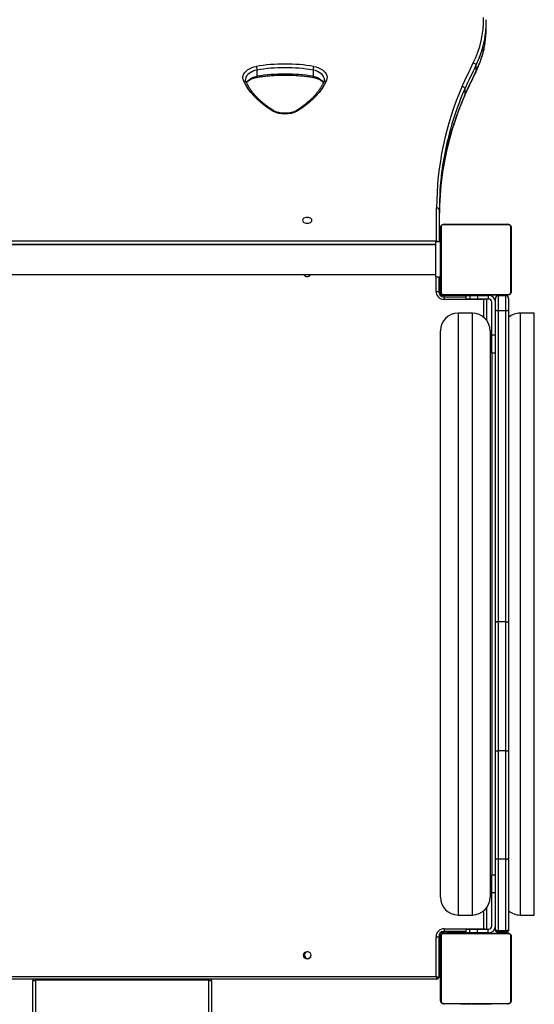
# Model space of a CAD drawing. Units: centimetres. Extents: x 3540 to 4955, y -550 to 423.
# Drawn here: x 4139 to 4197, y -92 to 19 of the extents above; entities that cross this region are included whole.
import ezdxf

# ---------------------------------------------------------------- set-up
doc = ezdxf.new("R2010")
doc.units = ezdxf.units.CM
doc.layers.add('VP-DIM', color=7, linetype='Continuous')
doc.layers.add('VP-EQ', color=7, linetype='Continuous', true_color=0x8a3492)
doc.dimstyles.new('Strefa', dxfattribs={"dimtxt": 14, "dimasz": 20, "dimexe": 20, "dimexo": 50, "dimgap": 20, "dimtad": 0, "dimdec": 0, "dimzin": 0, "dimdsep": 46, "dimtxsty": 'Standard', "dimcen": 0.09, "dimadec": 0, "dimazin": 0, "dimtfac": 1, "dimtdec": 4, "dimtofl": 0, "dimtmove": 0, "dimatfit": 3, "dimfxl": 70, "dimfxlon": 1, "dimtolj": 1, "dimtzin": 0, "dimarcsym": 0})

# ---------------------------------------------------------------- blocks, each defined once
blk = doc.blocks.new('0208')
at = {"color": 7, "linetype": 'Continuous', "lineweight": 25}
for p, q in [((6409.9, 5916.3), (6409.9, 6629.3)), ((6412.9, 6628.3), (6412.9, 5917.3)), ((7206.1, 6627.8), (7206.1, 5917.8)), ((7239.8, 5917.8), (7239.8, 6627.8)), ((7244.3, 6628.8), (7244.3, 5916.7)), ((4624.1, 6372.8), (6407.7, 6372.8)), ((6408.7, 6173.8), (6408.7, 6369.8)), ((6407.7, 6170.8), (4624, 6170.8)), ((7437.1, 6119.7), (7430, 6119.7)), ((6432.8, 6061.8), (6432.8, 6063.8)), ((7437.1, 6056.2), (7430, 6056.2)), ((6381.9, 5836.3), (6381.9, 5908.3)), ((6382.6, 5909.5), (6382.6, 5835)), ((6459.2, 5911.6), (6384.7, 5911.6)), ((6385.9, 5912.3), (6457.9, 5912.3)), ((6457.9, 5914.3), (6411.9, 5914.3)), ((6412.4, 5914.3), (6412.4, 5912.8)), ((6412.4, 5912.8), (6415.9, 5912.8)), ((6412.9, 5917.3), (6457.9, 5917.3)), ((6415.9, 5912.8), (6457.9, 5912.8)), ((6419.9, 5912.8), (6419.9, 5912.3)), ((6433.9, 5912.3), (6433.9, 5912.8)), ((6439.9, 5912.8), (6439.9, 5912.3)), ((6453.9, 5912.3), (6453.9, 5912.8)), ((6457.9, 5917.3), (6457.9, 5914.3)), ((6457.9, 5912.8), (6461.4, 5912.8)), ((6461.2, 5835), (6461.2, 5909.5)), ((6461.4, 5913.1), (6461.4, 5912.8)), ((6461.9, 5908.3), (6461.9, 5836.3)), ((6462.4, 5908.3), (6462.4, 5911.8)), ((6462.4, 5911.8), (6462.8, 5911.8)), ((6462.4, 5908.3), (6462.4, 5905.3)), ((6463.9, 5883.8), (6463.9, 5908.3)), ((6466.9, 5908.3), (6463.9, 5908.3)), ((6466.9, 5908.3), (6466.9, 5863.3)), ((6502.4, 5912.3), (7142.4, 5912.3)), ((7177.9, 5863.3), (7177.9, 5908.3)), ((7177.9, 5908.3), (7180.9, 5908.3)), ((7180.9, 5908.3), (7180.9, 5883.8)), ((7182.1, 5911.8), (7182.4, 5911.8)), ((7182.4, 5908.3), (7182.4, 5911.8)), ((7182.4, 5883.8), (7182.4, 5908.3)), ((7182.9, 5836.3), (7182.9, 5908.3)), ((7183.4, 5912.8), (7183.4, 5913.1)), ((7186.9, 5912.8), (7183.4, 5912.8)), ((7183.6, 5909.5), (7183.6, 5835)), ((7260.2, 5911.6), (7185.7, 5911.6)), ((7186.9, 5917.3), (7186.9, 5914.3)), ((7202.9, 5914.3), (7186.9, 5914.3)), ((7186.9, 5912.8), (7189.9, 5912.8)), ((7186.9, 5912.3), (7258.9, 5912.3)), ((7189.9, 5912.8), (7189.9, 5914.3)), ((7195.9, 5912.8), (7189.9, 5912.8)), ((7195.9, 5912.8), (7195.9, 5914.3)), ((7202.9, 5912.8), (7195.9, 5912.8)), ((7200.9, 5912.8), (7200.9, 5912.3)), ((7202.9, 5912.8), (7202.9, 5917.8)), ((7242.9, 5917.8), (7202.9, 5917.8)), ((7242.9, 5912.8), (7202.9, 5912.8)), ((7214.9, 5912.8), (7214.9, 5912.3)), ((7230.9, 5912.3), (7230.9, 5912.8)), ((7242.9, 5912.8), (7242.9, 5917.8)), ((7279.1, 5913.7), (7242.9, 5913.7)), ((7244.3, 5916.7), (7281.5, 5916.7)), ((7262.2, 5835), (7262.2, 5909.5)), ((7262.9, 5908.3), (7262.9, 5836.3)), ((6462.4, 5905.3), (6463.9, 5905.3)), ((6462.4, 5899.3), (6462.4, 5905.3)), ((6462.4, 5883.8), (6462.4, 5899.3)), ((6462.4, 5899.3), (6463.9, 5899.3)), ((7182.9, 5904.3), (7182.4, 5904.3)), ((6381.9, 5889.5), (6381.7, 5889.5)), ((6381.7, 5889.3), (6381.9, 5889.3)), ((6381.7, 5888.1), (6381.9, 5888.1)), ((6381.7, 5886.5), (6381.9, 5886.5)), ((6381.7, 5885.5), (6381.7, 5886.5)), ((6381.7, 5885.5), (6381.9, 5885.5)), ((6381.7, 5884.5), (6381.7, 5885.5)), ((6462.4, 5894.3), (6461.9, 5894.3)), ((6462.1, 5889.5), (6461.9, 5889.5)), ((6462.1, 5889.3), (6461.9, 5889.3)), ((6462.1, 5888.2), (6461.9, 5888.2)), ((6462.1, 5887.6), (6461.9, 5887.6)), ((6462.1, 5886), (6461.9, 5886)), ((6462.1, 5886), (6461.9, 5886)), ((6462.1, 5886.7), (6462.1, 5886)), ((6462.1, 5886), (6462.1, 5886)), ((6462.1, 5886), (6462.1, 5885.7)), ((6482.4, 5892.3), (6482.4, 5876.3)), ((7162.4, 5876.3), (7162.4, 5892.3)), ((7182.4, 5890.3), (7182.9, 5890.3)), ((7182.9, 5889.5), (7182.7, 5889.5)), ((7182.7, 5889.3), (7182.9, 5889.3)), ((7182.7, 5888.1), (7182.9, 5888.1)), ((7182.7, 5886.5), (7182.9, 5886.5)), ((7182.7, 5885.5), (7182.7, 5886.5)), ((7182.7, 5885.5), (7182.9, 5885.5)), ((7182.7, 5884.5), (7182.7, 5885.5)), ((7263.1, 5889.5), (7262.9, 5889.5)), ((7263.1, 5889.3), (7262.9, 5889.3)), ((7263.1, 5888.2), (7262.9, 5888.2)), ((7263.1, 5887.6), (7262.9, 5887.6)), ((7263.1, 5886), (7262.9, 5886)), ((7263.1, 5886), (7262.9, 5886)), ((7263.1, 5886.7), (7263.1, 5886)), ((7263.1, 5886), (7263.1, 5886)), ((7263.1, 5886), (7263.1, 5885.7)), ((7408.8, 5884.9), (7408.1, 5885)), ((6381.7, 5880.3), (6381.4, 5880.3)), ((6381.7, 5884.5), (6381.9, 5884.5)), ((6381.7, 5883.1), (6381.7, 5883.4)), ((6381.7, 5882.9), (6381.9, 5882.9)), ((6381.7, 5881.8), (6381.9, 5881.8)), ((6381.7, 5881.6), (6381.9, 5881.6)), ((6381.7, 5881.4), (6381.9, 5881.4)), ((6381.7, 5881), (6381.7, 5881.4)), ((6381.7, 5880.8), (6381.9, 5880.8)), ((6381.7, 5879.3), (6381.9, 5879.3)), ((6381.7, 5879.2), (6381.7, 5879.3)), ((6381.7, 5879.2), (6381.9, 5879.2)), ((6381.7, 5877.6), (6381.9, 5877.6)), ((6381.7, 5876.8), (6381.9, 5876.8)), ((6381.7, 5876.8), (6381.9, 5876.8)), ((6381.7, 5876.8), (6381.9, 5876.8)), ((6381.7, 5876.5), (6381.9, 5876.5)), ((6381.7, 5875.1), (6381.9, 5875.1)), ((6381.7, 5873.9), (6381.9, 5873.9)), ((6462.1, 5884.4), (6461.9, 5884.4)), ((6462.1, 5883.6), (6461.9, 5883.6)), ((6462.1, 5880.6), (6461.9, 5880.6)), ((6462.1, 5876.3), (6461.9, 5876.3)), ((6462.1, 5876.1), (6461.9, 5876.1)), ((6462.1, 5875.5), (6461.9, 5875.5)), ((6462.4, 5880.3), (6462.1, 5880.3)), ((6466.4, 5883.8), (6462.4, 5883.8)), ((6462.4, 5879.2), (6462.4, 5883.8)), ((6462.4, 5879.2), (6466.4, 5879.2)), ((6462.4, 5870.4), (6462.4, 5879.2)), ((6466.4, 5883.8), (6466.4, 5879.2)), ((6466.4, 5879.2), (6466.4, 5870.4)), ((7182.4, 5883.8), (7178.4, 5883.8)), ((7178.4, 5879.2), (7178.4, 5883.8)), ((7182.4, 5879.2), (7178.4, 5879.2)), ((7178.4, 5870.4), (7178.4, 5879.2)), ((7182.7, 5884.3), (7182.4, 5884.3)), ((7182.4, 5883.8), (7182.4, 5879.2)), ((7182.7, 5880.3), (7182.4, 5880.3)), ((7182.4, 5879.2), (7182.4, 5870.4)), ((7182.7, 5884.5), (7182.9, 5884.5)), ((7182.7, 5883.1), (7182.7, 5883.4)), ((7182.7, 5882.9), (7182.9, 5882.9)), ((7182.7, 5881.8), (7182.9, 5881.8)), ((7182.7, 5881.6), (7182.9, 5881.6)), ((7182.7, 5881.4), (7182.9, 5881.4)), ((7182.7, 5881), (7182.7, 5881.4)), ((7182.7, 5880.8), (7182.9, 5880.8)), ((7182.7, 5879.2), (7182.7, 5879.3)), ((7182.7, 5879.3), (7182.9, 5879.3)), ((7182.7, 5879.2), (7182.9, 5879.2)), ((7182.7, 5877.6), (7182.9, 5877.6)), ((7182.7, 5876.8), (7182.9, 5876.8)), ((7182.7, 5876.8), (7182.9, 5876.8)), ((7182.7, 5876.8), (7182.9, 5876.8)), ((7182.7, 5876.5), (7182.9, 5876.5)), ((7182.7, 5875.1), (7182.9, 5875.1)), ((7182.7, 5873.9), (7182.9, 5873.9)), ((7263.1, 5884.4), (7262.9, 5884.4)), ((7263.1, 5883.6), (7262.9, 5883.6)), ((7263.1, 5880.6), (7262.9, 5880.6)), ((7263.1, 5876.3), (7262.9, 5876.3)), ((7263.1, 5876.1), (7262.9, 5876.1)), ((7263.1, 5875.5), (7262.9, 5875.5)), ((7415.9, 5884.9), (7408.8, 5884.9)), ((6381.4, 5864.3), (6381.7, 5864.3)), ((6381.7, 5871.9), (6381.9, 5871.9)), ((6381.7, 5869), (6381.9, 5869)), ((6381.7, 5868.4), (6381.7, 5868.6)), ((6381.7, 5868.4), (6381.9, 5868.4)), ((6381.7, 5868.2), (6381.9, 5868.2)), ((6381.7, 5863.9), (6381.9, 5863.9)), ((6462.1, 5872.6), (6461.9, 5872.6)), ((6462.1, 5870.6), (6461.9, 5870.6)), ((6462.1, 5869.4), (6461.9, 5869.4)), ((6462.1, 5868), (6461.9, 5868)), ((6462.1, 5867.7), (6461.9, 5867.7)), ((6462.1, 5867.7), (6461.9, 5867.7)), ((6462.1, 5867.7), (6461.9, 5867.7)), ((6462.1, 5866.9), (6461.9, 5866.9)), ((6462.1, 5865.3), (6461.9, 5865.3)), ((6462.1, 5865.3), (6461.9, 5865.3)), ((6462.1, 5863.7), (6461.9, 5863.7)), ((6462.1, 5863.1), (6461.9, 5863.1)), ((6462.2, 5862.9), (6461.9, 5862.9)), ((6462.1, 5865.3), (6462.1, 5865.3)), ((6462.1, 5864.3), (6462.4, 5864.3)), ((6462.4, 5870.4), (6466.4, 5870.4)), ((6462.4, 5858.3), (6462.4, 5870.4)), ((6466.4, 5870.4), (6466.4, 5858.3)), ((7178.4, 5858.3), (7178.4, 5870.4)), ((7182.4, 5870.4), (7178.4, 5870.4)), ((7182.4, 5870.4), (7182.4, 5858.3)), ((7182.4, 5864.3), (7182.7, 5864.3)), ((7182.7, 5871.9), (7182.9, 5871.9)), ((7182.7, 5869), (7182.9, 5869)), ((7182.7, 5868.4), (7182.7, 5868.6)), ((7182.7, 5868.4), (7182.9, 5868.4)), ((7182.7, 5868.2), (7182.9, 5868.2)), ((7182.7, 5863.9), (7182.9, 5863.9)), ((7263.1, 5872.6), (7262.9, 5872.6)), ((7263.1, 5870.6), (7262.9, 5870.6)), ((7263.1, 5869.4), (7262.9, 5869.4)), ((7263.1, 5868), (7262.9, 5868)), ((7263.1, 5867.7), (7262.9, 5867.7)), ((7263.1, 5867.7), (7262.9, 5867.7)), ((7263.1, 5867.7), (7262.9, 5867.7)), ((7263.1, 5866.9), (7262.9, 5866.9)), ((7263.1, 5865.3), (7262.9, 5865.3)), ((7263.1, 5865.3), (7262.9, 5865.3)), ((7263.1, 5863.7), (7262.9, 5863.7)), ((7263.1, 5863.1), (7262.9, 5863.1)), ((7263.2, 5862.9), (7262.9, 5862.9)), ((7263.1, 5865.3), (7263.1, 5865.3)), ((7442.3, 5872.3), (7435.3, 5872.3)), ((6381.7, 5860.9), (6381.9, 5860.9)), ((6381.7, 5860.1), (6381.9, 5860.1)), ((6381.7, 5858.5), (6381.7, 5858.8)), ((6381.7, 5858.5), (6381.9, 5858.5)), ((6381.7, 5858.5), (6381.9, 5858.5)), ((6381.7, 5858.5), (6381.7, 5858.5)), ((6381.7, 5857.9), (6381.7, 5858.5)), ((6381.7, 5856.9), (6381.9, 5856.9)), ((6381.7, 5856.3), (6381.9, 5856.3)), ((6381.7, 5855.2), (6381.9, 5855.2)), ((6381.7, 5855), (6381.9, 5855)), ((6462.1, 5862.7), (6461.9, 5862.7)), ((6462.1, 5861.6), (6461.9, 5861.6)), ((6462.1, 5860), (6461.9, 5860)), ((6462.1, 5859), (6461.9, 5859)), ((6462.1, 5858), (6461.9, 5858)), ((6462.1, 5856.4), (6461.9, 5856.4)), ((6462.1, 5855.2), (6461.9, 5855.2)), ((6461.9, 5855), (6462.2, 5855)), ((6462.1, 5860), (6462.1, 5859)), ((6462.1, 5859), (6462.1, 5858)), ((6462.4, 5858.3), (6466.4, 5858.3)), ((6462.4, 5857.8), (6462.4, 5858.3)), ((6490.4, 5860.3), (6466.4, 5860.3)), ((6466.4, 5858.3), (6466.4, 5857.8)), ((6469.9, 5854.3), (6507.4, 5854.3)), ((7142.4, 5856.3), (6502.4, 5856.3)), ((6507.4, 5850.3), (6507.4, 5854.3)), ((6507.4, 5854.3), (6527.4, 5854.3)), ((6527.4, 5850.3), (6527.4, 5854.3)), ((7117.4, 5854.3), (7117.4, 5850.3)), ((7117.4, 5854.3), (7137.4, 5854.3)), ((7137.4, 5850.3), (7137.4, 5854.3)), ((7137.4, 5854.3), (7174.9, 5854.3)), ((7178.4, 5860.3), (7154.4, 5860.3)), ((7182.4, 5858.3), (7178.4, 5858.3)), ((7178.4, 5857.8), (7178.4, 5858.3)), ((7182.4, 5858.3), (7182.4, 5857.8)), ((7182.7, 5860.9), (7182.9, 5860.9)), ((7182.7, 5860.1), (7182.9, 5860.1)), ((7182.7, 5858.5), (7182.7, 5858.8)), ((7182.7, 5858.5), (7182.9, 5858.5)), ((7182.7, 5858.5), (7182.9, 5858.5)), ((7182.7, 5858.5), (7182.7, 5858.5)), ((7182.7, 5857.9), (7182.7, 5858.5)), ((7182.7, 5856.9), (7182.9, 5856.9)), ((7182.7, 5856.3), (7182.9, 5856.3)), ((7182.7, 5855.2), (7182.9, 5855.2)), ((7182.7, 5855), (7182.9, 5855)), ((7263.1, 5862.7), (7262.9, 5862.7)), ((7263.1, 5861.6), (7262.9, 5861.6)), ((7263.1, 5860), (7262.9, 5860)), ((7263.1, 5859), (7262.9, 5859)), ((7263.1, 5858), (7262.9, 5858)), ((7263.1, 5856.4), (7262.9, 5856.4)), ((7263.1, 5855.2), (7262.9, 5855.2)), ((7262.9, 5855), (7263.2, 5855)), ((7263.1, 5860), (7263.1, 5859)), ((7263.1, 5859), (7263.1, 5858)), ((7483.3, 5860.7), (7490.4, 5860.7)), ((6464.8, 5847.3), (6462.9, 5847.3)), ((6462.9, 5838.3), (6462.9, 5847.3)), ((6545.4, 5847.3), (6464.8, 5847.3)), ((6464.8, 5847.3), (6464.8, 5838.3)), ((6465.9, 5850.3), (6546.9, 5850.3)), ((6667.8, 5847.3), (6545.4, 5847.3)), ((6545.4, 5838.3), (6545.4, 5847.3)), ((6546.9, 5850.3), (6667.9, 5850.3)), ((6813.8, 5847.3), (6667.8, 5847.3)), ((6667.8, 5838.3), (6667.8, 5847.3)), ((6667.9, 5850.3), (6812.5, 5850.3)), ((6812.5, 5850.3), (7166.9, 5850.3)), ((6813.8, 5838.3), (6813.8, 5847.3)), ((7164.9, 5847.3), (6813.8, 5847.3)), ((7164.9, 5838.3), (7164.9, 5847.3)), ((7166.9, 5850.3), (7179.1, 5850.3)), ((7182.1, 5838.3), (7182.1, 5847.3)), ((6384.7, 5832.9), (6459.2, 5832.9)), ((6457.9, 5832.3), (6385.9, 5832.3)), ((6464.8, 5838.3), (6462.9, 5838.3)), ((6464.8, 5838.3), (6545.4, 5838.3)), ((6546.9, 5835.3), (6465.9, 5835.3)), ((6545.4, 5838.3), (6667.8, 5838.3)), ((6667.9, 5835.3), (6546.9, 5835.3)), ((6667.8, 5838.3), (6813.8, 5838.3)), ((6812.5, 5835.3), (6667.9, 5835.3)), ((7166.9, 5835.3), (6812.5, 5835.3)), ((6813.8, 5838.3), (7164.9, 5838.3)), ((7179.1, 5835.3), (7166.9, 5835.3)), ((7185.7, 5832.9), (7260.2, 5832.9)), ((7258.9, 5832.3), (7186.9, 5832.3)), ((6482.4, 5822.3), (6482.4, 5806.3)), ((7162.4, 5806.3), (7162.4, 5822.3))]:
    blk.add_line(p, q, dxfattribs=at)
at = {"color": 8, "linetype": 'Continuous', "lineweight": 25}
for p, q in [((7240.1, 5917.8), (7240.1, 6627.8)), ((6408.7, 6369.8), (4624.2, 6369.8)), ((6409.9, 6369.8), (6408.7, 6369.8)), ((4624.1, 6173.8), (6408.7, 6173.8)), ((6408.7, 6173.8), (6409.9, 6173.8)), ((6415.9, 5914.3), (6415.9, 5912.8)), ((6457.9, 5914.3), (6457.9, 5912.8)), ((6462.4, 5908.3), (6463.9, 5908.3)), ((7180.9, 5908.3), (7182.4, 5908.3)), ((7186.9, 5917.3), (7202.9, 5917.3)), ((7186.9, 5912.8), (7186.9, 5914.3)), ((7162.4, 5892.3), (6482.4, 5892.3)), ((6482.4, 5876.3), (7162.4, 5876.3)), ((6466.9, 5863.3), (6466.4, 5863.1)), ((6466.9, 5863.3), (6487.2, 5863.3)), ((7157.6, 5863.3), (7177.9, 5863.3)), ((7177.9, 5863.3), (7178.4, 5863.1)), ((7117.4, 5854.3), (6527.4, 5854.3)), ((7182.1, 5847.3), (7164.9, 5847.3)), ((7164.9, 5838.3), (7182.1, 5838.3)), ((7162.4, 5822.3), (6482.4, 5822.3)), ((6482.4, 5806.3), (7162.4, 5806.3))]:
    blk.add_line(p, q, dxfattribs=at)
at = {"color": 7, "linetype": 'Continuous', "lineweight": 25, "flags": 128}
for points in [[(6407.7, 6372.8), (6407.9, 6372.7), (6408.1, 6372.5), (6408.3, 6372.2), (6408.4, 6371.9), (6408.5, 6371.4), (6408.6, 6370.9), (6408.6, 6370.3), (6408.7, 6369.8)], [(6408.7, 6173.8), (6408.6, 6173.2), (6408.6, 6172.6), (6408.5, 6172.1), (6408.4, 6171.6), (6408.3, 6171.3), (6408.1, 6171), (6407.9, 6170.8), (6407.7, 6170.8)], [(7391, 6102.2), (7394.1, 6107), (7397.4, 6111.5), (7400.8, 6115.7), (7404.4, 6119.6), (7408.1, 6123.2), (7411.9, 6126.5), (7415.8, 6129.4), (7419.8, 6131.9), (7423.9, 6134.1)], [(7423.9, 6134.1), (7425.6, 6134.9), (7427.4, 6135.4), (7429.2, 6135.4), (7431, 6135.1), (7432.7, 6134.4), (7434.4, 6133.3), (7435.9, 6131.9), (7437.4, 6130.1), (7438.6, 6128), (7439.7, 6125.7), (7440.6, 6123.2), (7441.2, 6120.5)], [(7206.1, 6066.3), (7205.6, 6066), (7204.8, 6065.2)], [(7267.3, 6068), (7266.5, 6067.8), (7265.7, 6067.3), (7265, 6066.5), (7264.5, 6065.4), (7264.2, 6064.1), (7264.1, 6062.8), (7264.2, 6061.4), (7264.5, 6060.1), (7265, 6059), (7265.7, 6058.2), (7266.5, 6057.7), (7267.3, 6057.5), (7268.2, 6057.7), (7268.9, 6058.2), (7269.6, 6059), (7270.1, 6060.1), (7270.5, 6061.4), (7270.6, 6062.8), (7270.5, 6064.1), (7270.1, 6065.4), (7269.6, 6066.5), (7268.9, 6067.3), (7268.2, 6067.8), (7267.3, 6068)], [(7423.9, 6041.7), (7419.8, 6043.9), (7415.8, 6046.4), (7411.9, 6049.3), (7408.1, 6052.6), (7404.4, 6056.2), (7400.8, 6060.1), (7397.4, 6064.3), (7394.1, 6068.8), (7391, 6073.7)], [(7441.2, 6055.3), (7440.6, 6052.6), (7439.7, 6050.1), (7438.6, 6047.8), (7437.3, 6045.7), (7435.9, 6044), (7434.4, 6042.5), (7432.7, 6041.4), (7431, 6040.7), (7429.2, 6040.4), (7427.4, 6040.5), (7425.7, 6040.9), (7423.9, 6041.7)], [(6412.9, 5917.3), (6412.4, 5917.1), (6411.9, 5916.9), (6411.4, 5916.8), (6411, 5916.6), (6410.6, 5916.5), (6410.3, 5916.4), (6410.1, 5916.3), (6410, 5916.3), (6409.9, 5916.3)], [(6412.9, 5917.3), (6412.8, 5916.7), (6412.6, 5916.2), (6412.4, 5915.8), (6412.3, 5915.3), (6412.2, 5915), (6412.1, 5914.7), (6412, 5914.4), (6411.9, 5914.3), (6411.9, 5914.3)], [(7418.7, 5887.7), (7422, 5886.2), (7425.4, 5884.6), (7428.7, 5883.1), (7432, 5881.5), (7435.3, 5879.9), (7438.6, 5878.3), (7441.9, 5876.8), (7445.2, 5875.2)], [(7408.8, 5884.9), (7412.1, 5883.3), (7415.4, 5881.7), (7418.7, 5880.2), (7422, 5878.6), (7425.3, 5877), (7428.6, 5875.5), (7431.9, 5873.9), (7435.3, 5872.3)], [(7442.3, 5872.3), (7439, 5873.9), (7435.7, 5875.5), (7432.4, 5877), (7429.1, 5878.6), (7425.8, 5880.2), (7422.5, 5881.7), (7419.2, 5883.3), (7415.9, 5884.9)], [(6545.4, 5847.3), (6545.4, 5847.8), (6545.5, 5848.4), (6545.6, 5848.9), (6545.8, 5849.4), (6546.1, 5849.7), (6546.3, 5850), (6546.6, 5850.2), (6546.9, 5850.3)], [(6813.8, 5847.3), (6813.7, 5847.8), (6813.7, 5848.4), (6813.6, 5848.9), (6813.4, 5849.4), (6813.2, 5849.7), (6813, 5850), (6812.8, 5850.2), (6812.5, 5850.3)], [(6545.4, 5838.3), (6545.4, 5837.7), (6545.5, 5837.1), (6545.6, 5836.6), (6545.8, 5836.1), (6546.1, 5835.8), (6546.3, 5835.5), (6546.6, 5835.3), (6546.9, 5835.3)], [(6813.8, 5838.3), (6813.7, 5837.7), (6813.7, 5837.1), (6813.6, 5836.6), (6813.4, 5836.1), (6813.2, 5835.8), (6813, 5835.5), (6812.8, 5835.3), (6812.5, 5835.3)]]:
    blk.add_lwpolyline(points, dxfattribs=at)
at = {"color": 8, "linetype": 'Continuous', "lineweight": 25, "flags": 128}
for points in [[(7422.9, 6131.4), (7423.3, 6131.2), (7424.8, 6130), (7426.2, 6128.5), (7427.4, 6126.6), (7428.5, 6124.5), (7429.4, 6122.2), (7430, 6119.7)], [(7437.1, 6119.7), (7436.5, 6122.2), (7435.6, 6124.5), (7434.5, 6126.6), (7433.3, 6128.5), (7431.9, 6130), (7430.4, 6131.2), (7428.8, 6132), (7427.1, 6132.4), (7426.2, 6132.5)], [(7430, 6056.2), (7429.4, 6053.6), (7428.5, 6051.3), (7427.4, 6049.2), (7426.2, 6047.4), (7424.8, 6045.8), (7423.3, 6044.7), (7422.9, 6044.4)], [(7426.1, 6043.4), (7427.1, 6043.4), (7428.8, 6043.9), (7430.4, 6044.7), (7431.9, 6045.8), (7433.3, 6047.4), (7434.5, 6049.2), (7435.6, 6051.3), (7436.5, 6053.6), (7437.1, 6056.2)], [(6466.9, 5863.3), (6466.8, 5862.7), (6466.6, 5862.2), (6466.4, 5861.8)], [(7177.9, 5863.3), (7178.1, 5862.7), (7178.3, 5862.2), (7178.4, 5861.8)]]:
    blk.add_lwpolyline(points, dxfattribs=at)
at = {"color": 7, "linetype": 'Continuous', "lineweight": 25}
blk.add_circle((6436.9, 6062.8), 4.25, dxfattribs=at)
for centre, radius, start, end in [((6407.7, 6369.8), 3, 43.1411, 90), ((6407.7, 6173.8), 3, 270, 316.8589), ((7236.5, 6087.9), 196.1, 350.6832, 9.3173), ((7243.6, 6087.9), 196.1, 350.6827, 9.3177), ((7243, 6087.9), 200.9, 350.6596, 9.34), ((7418.7, 6087.9), 31.1, 152.7649, 207.2351), ((6437.1, 6061.8), 4, 0.2676, 195.1751), ((6437.1, 6061.8), 5, 59.7966, 135.6465), ((7207.9, 6062.8), 4.25, 115.804, 180), ((7207.9, 6062.8), 4, 142.4239, 242.4299), ((7207.9, 6062.8), 4.25, 180, 244.196), ((6383.5, 5908.2), 1.54, 123.5034, 178.379), ((6386, 5910.7), 1.54, 91.6138, 146.5001), ((6411.9, 5916.3), 2, 180, 270), ((6457.9, 5908.3), 9, 0, 90), ((6457.9, 5908.3), 6, 0, 90), ((6457.9, 5910.7), 1.54, 33.5035, 88.392), ((6460.4, 5908.2), 1.54, 1.6007, 56.5001), ((6502.4, 5892.3), 20, 90, 180), ((7142.4, 5892.3), 20, 0, 90), ((7186.9, 5908.3), 9, 90, 180), ((7186.9, 5908.3), 6, 90, 180), ((7184.5, 5908.2), 1.54, 123.4999, 178.3993), ((7187, 5910.7), 1.54, 91.608, 146.4965), ((7258.9, 5910.7), 1.54, 33.4999, 88.3862), ((7261.4, 5908.2), 1.54, 1.621, 56.4966), ((7271.9, 5581.4), 332.2, 81.9284, 89.9606), ((7278.7, 5916.4), 2.74, 277.5633, 5.9627), ((7279.1, 5582), 331.6, 82.3594, 89.9911), ((7280, 5569.6), 347.1, 66.4392, 89.7555), ((6502.4, 5876.3), 20, 180, 270), ((7142.4, 5876.3), 20, 270, 0), ((7493.3, 5969.9), 106.2, 243.111, 271.6518), ((6469.9, 5857.8), 7.5, 180, 270), ((6469.9, 5857.8), 3.5, 180, 270), ((6515.4, 5854.3), 2, 0, 90), ((7129.4, 5854.3), 2, 90, 180), ((7174.9, 5857.8), 3.5, 270, 0), ((7174.9, 5857.8), 7.5, 270, 0), ((7483.3, 5962.8), 102.1, 261.5173, 269.9913), ((7490.4, 5962.7), 102, 261.9942, 272.0324), ((6700.2, 5848), 32.4, 176.0217, 181.3287), ((7179.1, 5847.3), 3, 0, 90), ((6383.5, 5836.3), 1.54, 181.621, 236.4966), ((6386, 5833.8), 1.54, 213.4999, 268.3862), ((6457.9, 5833.8), 1.54, 271.608, 326.4965), ((6460.4, 5836.3), 1.54, 303.4999, 358.3993), ((6502.4, 5822.3), 20, 139.4584, 180), ((6700.2, 5837.5), 32.4, 178.6713, 183.9783), ((7142.4, 5822.3), 20, 0, 40.5416), ((7179.1, 5838.3), 3, 270, 0), ((7184.5, 5836.3), 1.54, 181.6007, 236.5001), ((7187, 5833.8), 1.54, 213.5035, 268.392), ((7258.9, 5833.8), 1.54, 271.6138, 326.5001), ((7261.4, 5836.3), 1.54, 303.5034, 358.379)]:
    blk.add_arc(centre, radius, start, end, dxfattribs=at)
at = {"color": 8, "linetype": 'Continuous', "lineweight": 25}
for centre, radius, start, end in [((7267.8, 5558.9), 355.1, 66.6106, 81.7821), ((7275.4, 5560.5), 353.5, 66.5802, 82.2317), ((7485, 5971.5), 110.9, 243.3619, 261.3299), ((7492, 5971.3), 110.8, 243.3556, 261.7905)]:
    blk.add_arc(centre, radius, start, end, dxfattribs=at)
at = {"color": 7, "linetype": 'Continuous', "lineweight": 25}
blk.add_ellipse((7241.9, 5916.7), major_axis=(2.7, 2.7), ratio=0.487733, start_param=4.608487, end_param=5.166173, dxfattribs=at)
for points, knots in [([(7391.2, 6100.6), (7391.6, 6101.3), (7392.9, 6103.4), (7395.2, 6106.8), (7398.1, 6110.7), (7401.2, 6114.4), (7404.3, 6117.8), (7407.6, 6120.9), (7410.9, 6123.8), (7414.3, 6126.4), (7417.8, 6128.6), (7420.7, 6130.3), (7422.4, 6131.1), (7422.9, 6131.4)], [0, 0, 0, 0, 0.045967, 0.146713, 0.247458, 0.348214, 0.449, 0.549842, 0.650761, 0.7518, 0.852992, 0.954379, 1, 1, 1, 1]), ([(7422.6, 6131.2), (7422.9, 6131), (7423.6, 6130.6), (7424.6, 6129.5), (7425.7, 6128.1), (7426.7, 6126.4), (7427.5, 6124.6), (7428.2, 6122.5), (7428.6, 6120.9), (7428.8, 6120), (7428.9, 6119.7)], [0, 0, 0, 0, 0.108926, 0.2543, 0.397177, 0.539302, 0.681394, 0.823811, 0.959356, 1, 1, 1, 1]), ([(7422.9, 6131.4), (7423.1, 6131.5), (7423.6, 6131.8), (7423.9, 6132.5), (7424, 6133.3), (7424, 6133.9), (7423.9, 6134.1), (7423.9, 6134.1)], [0, 0, 0, 0, 0.267062, 0.54249, 0.818087, 0.988643, 1, 1, 1, 1]), ([(7423, 6131.4), (7423.2, 6131.5), (7423.8, 6131.9), (7424.7, 6132.3), (7425.6, 6132.5), (7426.1, 6132.4), (7426.2, 6132.4)], [0, 0, 0, 0, 0.170282, 0.520904, 0.884545, 1, 1, 1, 1]), ([(7428.8, 6120), (7429, 6119.1), (7429.4, 6116.2), (7430.1, 6111.2), (7430.7, 6105.1), (7431.2, 6098.9), (7431.4, 6092.7), (7431.5, 6086.5), (7431.3, 6080.2), (7431, 6074), (7430.5, 6067.9), (7429.8, 6061.9), (7429.2, 6057.9), (7428.8, 6055.9), (7428.8, 6055.8)], [0, 0, 0, 0, 0.043518, 0.139282, 0.235063, 0.330852, 0.426649, 0.522448, 0.618249, 0.714047, 0.809837, 0.905619, 0.996347, 1, 1, 1, 1]), ([(7428.9, 6120), (7428.9, 6119.9), (7428.9, 6119.8), (7429.3, 6119.7), (7429.8, 6119.7), (7430, 6119.7)], [0, 0, 0, 0, 0.235541, 0.617772, 1, 1, 1, 1]), ([(7441.2, 6120.5), (7441.2, 6120.5), (7441.1, 6120.4), (7440.7, 6120.3), (7440, 6120), (7439, 6119.8), (7438, 6119.7), (7437.4, 6119.7), (7437.1, 6119.7)], [0, 0, 0, 0, 0.010483, 0.141507, 0.356184, 0.570827, 0.785398, 1, 1, 1, 1]), ([(7391.3, 6075), (7391.1, 6075.3), (7390.7, 6076.1), (7390, 6077.7), (7389.3, 6079.8), (7388.7, 6082), (7388.4, 6084.3), (7388.2, 6086.7), (7388.2, 6089.1), (7388.4, 6091.5), (7388.7, 6093.8), (7389.3, 6096), (7390, 6098.1), (7390.7, 6099.7), (7391.1, 6100.5), (7391.3, 6100.8)], [0, 0, 0, 0, 0.042614, 0.1250973, 0.2078668, 0.2909195, 0.3742307, 0.4577271, 0.5413241, 0.6249183, 0.7083764, 0.7915998, 0.8744935, 0.9569945, 1, 1, 1, 1]), ([(7391.2, 6100.7), (7391.2, 6100.8), (7391.4, 6101.1), (7391.3, 6101.6), (7391.1, 6102), (7391, 6102.1), (7391, 6102.2)], [0, 0, 0, 0, 0.312264, 0.726825, 0.979225, 1, 1, 1, 1]), ([(7391.2, 6075.1), (7391.2, 6075), (7391.4, 6074.7), (7391.3, 6074.2), (7391.1, 6073.8), (7391, 6073.7), (7391, 6073.7)], [0, 0, 0, 0, 0.312187, 0.72677, 0.979224, 1, 1, 1, 1]), ([(7422.9, 6044.4), (7422.4, 6044.7), (7420.6, 6045.5), (7417.7, 6047.2), (7414.2, 6049.5), (7410.8, 6052.1), (7407.5, 6055), (7404.2, 6058.1), (7401.1, 6061.6), (7398, 6065.2), (7395.1, 6069.2), (7392.8, 6072.5), (7391.6, 6074.6), (7391.2, 6075.2)], [0, 0, 0, 0, 0.0465154, 0.1484309, 0.2501438, 0.3516218, 0.4529066, 0.5540413, 0.6550552, 0.7559886, 0.8568632, 0.9577082, 1, 1, 1, 1]), ([(7428.9, 6056.1), (7428.8, 6055.7), (7428.6, 6054.5), (7428, 6052.7), (7427.3, 6050.7), (7426.4, 6048.9), (7425.4, 6047.3), (7424.3, 6046), (7423.4, 6045.1), (7422.8, 6044.7), (7422.6, 6044.6)], [0, 0, 0, 0, 0.07414, 0.217014, 0.359357, 0.501018, 0.642026, 0.782647, 0.92335, 1, 1, 1, 1]), ([(7428.9, 6055.8), (7428.9, 6055.9), (7428.9, 6056), (7429.3, 6056.1), (7429.8, 6056.2), (7430, 6056.2)], [0, 0, 0, 0, 0.23437, 0.6171775, 1, 1, 1, 1]), ([(7441.2, 6055.3), (7441.2, 6055.3), (7441.1, 6055.4), (7440.7, 6055.5), (7440, 6055.8), (7439, 6056), (7438, 6056.1), (7437.4, 6056.2), (7437.1, 6056.2)], [0, 0, 0, 0, 0.010255, 0.1415135, 0.3562301, 0.570848, 0.7853748, 1, 1, 1, 1]), ([(7423.9, 6041.7), (7423.9, 6041.7), (7424, 6042), (7424, 6042.5), (7423.9, 6043.3), (7423.6, 6044), (7423.1, 6044.3), (7422.9, 6044.4)], [0, 0, 0, 0, 0.011585, 0.18188, 0.457464, 0.732886, 1, 1, 1, 1]), ([(7426.2, 6043.4), (7426, 6043.4), (7425.4, 6043.4), (7424.5, 6043.6), (7423.6, 6044), (7423.1, 6044.3), (7423, 6044.4)], [0, 0, 0, 0, 0.161169, 0.534175, 0.88176, 1, 1, 1, 1]), ([(6381.9, 5908.3), (6381.9, 5908.5), (6382, 5909.1), (6382.2, 5909.9), (6382.6, 5910.6), (6383, 5911), (6383.5, 5911.5), (6384.1, 5911.8), (6384.9, 5912.2), (6385.5, 5912.2), (6385.9, 5912.3)], [0, 0, 0, 0, 0.143131, 0.299571, 0.405385, 0.489674, 0.574616, 0.683122, 0.780411, 1, 1, 1, 1]), ([(6384.7, 5911.6), (6384.5, 5911.5), (6384.2, 5911.5), (6383.7, 5911.3), (6383.4, 5911.2), (6383.2, 5910.9), (6383, 5910.7), (6382.8, 5910.3), (6382.6, 5909.9), (6382.6, 5909.6), (6382.6, 5909.5)], [0, 0, 0, 0, 0.245014, 0.340942, 0.437618, 0.508571, 0.579567, 0.675616, 0.836507, 1, 1, 1, 1]), ([(6457.9, 5912.3), (6458.2, 5912.2), (6458.8, 5912.2), (6459.6, 5911.9), (6460.2, 5911.5), (6460.7, 5911.1), (6461.1, 5910.7), (6461.5, 5910.1), (6461.8, 5909.3), (6461.9, 5908.7), (6461.9, 5908.3)], [0, 0, 0, 0, 0.143145, 0.299584, 0.405374, 0.489649, 0.574615, 0.68312, 0.780415, 1, 1, 1, 1]), ([(6461.2, 5909.5), (6461.2, 5909.7), (6461.2, 5910), (6461, 5910.4), (6460.8, 5910.7), (6460.6, 5911), (6460.4, 5911.2), (6460, 5911.4), (6459.6, 5911.5), (6459.3, 5911.6), (6459.2, 5911.6)], [0, 0, 0, 0, 0.245006, 0.340928, 0.43764, 0.508596, 0.579555, 0.675607, 0.836501, 1, 1, 1, 1]), ([(7182.9, 5908.3), (7182.9, 5908.5), (7183, 5909.1), (7183.2, 5909.9), (7183.6, 5910.6), (7184, 5911), (7184.5, 5911.5), (7185.1, 5911.8), (7185.9, 5912.2), (7186.5, 5912.2), (7186.9, 5912.3)], [0, 0, 0, 0, 0.14313, 0.299569, 0.405364, 0.489653, 0.57462, 0.683125, 0.780413, 1, 1, 1, 1]), ([(7185.7, 5911.6), (7185.5, 5911.5), (7185.2, 5911.5), (7184.7, 5911.3), (7184.4, 5911.2), (7184.2, 5910.9), (7184, 5910.7), (7183.8, 5910.3), (7183.6, 5909.9), (7183.6, 5909.6), (7183.6, 5909.5)], [0, 0, 0, 0, 0.244985, 0.340915, 0.437636, 0.508591, 0.579553, 0.675605, 0.8365, 1, 1, 1, 1]), ([(7258.9, 5912.3), (7259.2, 5912.2), (7259.8, 5912.2), (7260.6, 5911.9), (7261.2, 5911.5), (7261.7, 5911.1), (7262.1, 5910.7), (7262.5, 5910.1), (7262.8, 5909.3), (7262.9, 5908.7), (7262.9, 5908.3)], [0, 0, 0, 0, 0.143117, 0.299557, 0.405377, 0.489653, 0.57462, 0.683125, 0.780408, 1, 1, 1, 1]), ([(7262.2, 5909.5), (7262.2, 5909.7), (7262.2, 5910), (7262, 5910.4), (7261.8, 5910.7), (7261.6, 5911), (7261.4, 5911.2), (7261, 5911.4), (7260.6, 5911.5), (7260.3, 5911.6), (7260.2, 5911.6)], [0, 0, 0, 0, 0.2449934, 0.3409301, 0.4376129, 0.5085665, 0.5795657, 0.6756151, 0.8365055, 1, 1, 1, 1]), ([(7318.3, 5910.4), (7321.6, 5909.9), (7328.2, 5908.9), (7338.3, 5907), (7348.3, 5904.8), (7358.4, 5902.3), (7368.4, 5899.4), (7378.4, 5896.3), (7388.4, 5892.8), (7398.1, 5889.1), (7404.7, 5886.5), (7407.9, 5885.1), (7408.1, 5885)], [0, 0, 0, 0, 0.108296, 0.219931, 0.331555, 0.443167, 0.554765, 0.666351, 0.777922, 0.889476, 0.995126, 1, 1, 1, 1]), ([(6381.7, 5888.1), (6381.7, 5888.2), (6381.7, 5888.5), (6381.7, 5888.9), (6381.7, 5889.2), (6381.7, 5889.3)], [0, 0, 0, 0, 0.302354, 0.583846, 1, 1, 1, 1]), ([(6381.7, 5886.5), (6381.7, 5886.6), (6381.7, 5886.7), (6381.7, 5887), (6381.7, 5887.3), (6381.7, 5887.7), (6381.7, 5887.9), (6381.7, 5888.1)], [0, 0, 0, 0, 0.2668861, 0.5281456, 0.6686141, 0.8218534, 1, 1, 1, 1]), ([(7182.7, 5888.1), (7182.7, 5888.2), (7182.7, 5888.5), (7182.7, 5888.9), (7182.7, 5889.2), (7182.7, 5889.3)], [0, 0, 0, 0, 0.302354, 0.583846, 1, 1, 1, 1]), ([(7182.7, 5886.5), (7182.7, 5886.6), (7182.7, 5886.7), (7182.7, 5887), (7182.7, 5887.3), (7182.7, 5887.7), (7182.7, 5887.9), (7182.7, 5888.1)], [0, 0, 0, 0, 0.2668861, 0.5281456, 0.6686141, 0.8218534, 1, 1, 1, 1]), ([(7408, 5885), (7413.7, 5882.3), (7422.5, 5878.2), (7431.3, 5874), (7434.5, 5872.5)], [0, 0, 0, 0, 0.645015, 1, 1, 1, 1]), ([(7418.7, 5887.7), (7418.7, 5887.7), (7418.7, 5887.5), (7418.5, 5887), (7418.1, 5886.2), (7417.5, 5885.5), (7416.7, 5885), (7416.1, 5884.9), (7415.9, 5884.9)], [0, 0, 0, 0, 0.015214, 0.141332, 0.356038, 0.570686, 0.78535, 1, 1, 1, 1]), ([(6381.7, 5882.9), (6381.7, 5883.1), (6381.7, 5883.5), (6381.7, 5884), (6381.7, 5884.3), (6381.7, 5884.4), (6381.7, 5884.5)], [0, 0, 0, 0, 0.272095, 0.521849, 0.739572, 1, 1, 1, 1]), ([(6381.7, 5881.8), (6381.7, 5881.9), (6381.7, 5882), (6381.7, 5882.4), (6381.7, 5882.7), (6381.7, 5882.9)], [0, 0, 0, 0, 0.267361, 0.540274, 1, 1, 1, 1]), ([(6381.7, 5879.3), (6381.7, 5879.5), (6381.7, 5880), (6381.7, 5880.5), (6381.7, 5880.8), (6381.7, 5880.8), (6381.7, 5880.8)], [0, 0, 0, 0, 0.282261, 0.556404, 0.774199, 1, 1, 1, 1]), ([(6381.7, 5877.6), (6381.7, 5877.7), (6381.7, 5877.7), (6381.7, 5878.1), (6381.7, 5878.7), (6381.7, 5879), (6381.7, 5879.2)], [0, 0, 0, 0, 0.283585, 0.558018, 0.775293, 1, 1, 1, 1]), ([(6381.7, 5875.1), (6381.7, 5875.3), (6381.7, 5875.7), (6381.7, 5876.2), (6381.7, 5876.5), (6381.7, 5876.5), (6381.7, 5876.5)], [0, 0, 0, 0, 0.288459, 0.553943, 0.767393, 1, 1, 1, 1]), ([(6381.7, 5873.9), (6381.7, 5874), (6381.7, 5874.1), (6381.7, 5874.5), (6381.7, 5874.9), (6381.7, 5875.1)], [0, 0, 0, 0, 0.271586, 0.546025, 1, 1, 1, 1]), ([(6381.7, 5871.9), (6381.7, 5872.4), (6381.7, 5873.1), (6381.7, 5873.7), (6381.7, 5873.9)], [0, 0, 0, 0, 0.583194, 1, 1, 1, 1]), ([(7182.7, 5882.9), (7182.7, 5883.1), (7182.7, 5883.5), (7182.7, 5884), (7182.7, 5884.3), (7182.7, 5884.4), (7182.7, 5884.5)], [0, 0, 0, 0, 0.272095, 0.521849, 0.739572, 1, 1, 1, 1]), ([(7182.7, 5881.8), (7182.7, 5881.9), (7182.7, 5882), (7182.7, 5882.4), (7182.7, 5882.7), (7182.7, 5882.9)], [0, 0, 0, 0, 0.267361, 0.540274, 1, 1, 1, 1]), ([(7182.7, 5879.3), (7182.7, 5879.5), (7182.7, 5880), (7182.7, 5880.5), (7182.7, 5880.8), (7182.7, 5880.8), (7182.7, 5880.8)], [0, 0, 0, 0, 0.282261, 0.556404, 0.774199, 1, 1, 1, 1]), ([(7182.7, 5877.6), (7182.7, 5877.7), (7182.7, 5877.7), (7182.7, 5878.1), (7182.7, 5878.7), (7182.7, 5879), (7182.7, 5879.2)], [0, 0, 0, 0, 0.283585, 0.558018, 0.775293, 1, 1, 1, 1]), ([(7182.7, 5875.1), (7182.7, 5875.3), (7182.7, 5875.7), (7182.7, 5876.2), (7182.7, 5876.5), (7182.7, 5876.5), (7182.7, 5876.5)], [0, 0, 0, 0, 0.288459, 0.553943, 0.767393, 1, 1, 1, 1]), ([(7182.7, 5873.9), (7182.7, 5874), (7182.7, 5874.1), (7182.7, 5874.5), (7182.7, 5874.9), (7182.7, 5875.1)], [0, 0, 0, 0, 0.271586, 0.546025, 1, 1, 1, 1]), ([(7182.7, 5871.9), (7182.7, 5872.4), (7182.7, 5873.1), (7182.7, 5873.7), (7182.7, 5873.9)], [0, 0, 0, 0, 0.583194, 1, 1, 1, 1]), ([(7445.2, 5875.2), (7445.2, 5875.2), (7445.2, 5874.9), (7445, 5874.4), (7444.6, 5873.6), (7444, 5872.9), (7443.2, 5872.4), (7442.6, 5872.3), (7442.3, 5872.3)], [0, 0, 0, 0, 0.023972, 0.141337, 0.356008, 0.570668, 0.785344, 1, 1, 1, 1]), ([(6381.7, 5869), (6381.7, 5869), (6381.7, 5869), (6381.7, 5869.4), (6381.7, 5870), (6381.7, 5870.8), (6381.7, 5871.6), (6381.7, 5871.9)], [0, 0, 0, 0, 0.216378, 0.406575, 0.580187, 0.780833, 1, 1, 1, 1]), ([(6381.7, 5863.9), (6381.7, 5864.5), (6381.7, 5865.8), (6381.7, 5867.2), (6381.7, 5868.1), (6381.7, 5868.1), (6381.7, 5868.2)], [0, 0, 0, 0, 0.295629, 0.56316, 0.773424, 1, 1, 1, 1]), ([(6381.7, 5860.9), (6381.7, 5860.9), (6381.7, 5860.9), (6381.7, 5861.1), (6381.7, 5861.4), (6381.7, 5861.9), (6381.7, 5862.7), (6381.7, 5863.5), (6381.7, 5863.9)], [0, 0, 0, 0, 0.1038809, 0.2054925, 0.3107892, 0.4242484, 0.6850795, 1, 1, 1, 1]), ([(7182.7, 5869), (7182.7, 5869), (7182.7, 5869), (7182.7, 5869.4), (7182.7, 5870), (7182.7, 5870.8), (7182.7, 5871.6), (7182.7, 5871.9)], [0, 0, 0, 0, 0.216378, 0.406575, 0.580187, 0.780833, 1, 1, 1, 1]), ([(7182.7, 5863.9), (7182.7, 5864.5), (7182.7, 5865.8), (7182.7, 5867.2), (7182.7, 5868.1), (7182.7, 5868.1), (7182.7, 5868.2)], [0, 0, 0, 0, 0.295629, 0.56316, 0.773424, 1, 1, 1, 1]), ([(7182.7, 5860.9), (7182.7, 5860.9), (7182.7, 5860.9), (7182.7, 5861.1), (7182.7, 5861.4), (7182.7, 5861.9), (7182.7, 5862.7), (7182.7, 5863.5), (7182.7, 5863.9)], [0, 0, 0, 0, 0.1038809, 0.2054925, 0.3107892, 0.4242484, 0.6850795, 1, 1, 1, 1]), ([(7434.5, 5872.5), (7435.3, 5872.1), (7438, 5870.8), (7442.6, 5868.8), (7448.1, 5866.7), (7453.8, 5864.9), (7459.4, 5863.4), (7464.2, 5862.4), (7467, 5862), (7468, 5861.9)], [0, 0, 0, 0, 0.079348, 0.246753, 0.41405, 0.581215, 0.748246, 0.915156, 1, 1, 1, 1]), ([(6381.7, 5859.9), (6381.7, 5860), (6381.7, 5860.1), (6381.7, 5860.5), (6381.7, 5860.9), (6381.7, 5861.3), (6381.7, 5861.5)], [0, 0, 0, 0, 0.297488, 0.560065, 0.762673, 1, 1, 1, 1]), ([(6381.7, 5858.5), (6381.7, 5858.7), (6381.7, 5859.2), (6381.7, 5859.7), (6381.7, 5860), (6381.7, 5860.1), (6381.7, 5860.1)], [0, 0, 0, 0, 0.282305, 0.556408, 0.774201, 1, 1, 1, 1]), ([(6381.7, 5856.9), (6381.7, 5856.9), (6381.7, 5857), (6381.7, 5857.4), (6381.7, 5857.9), (6381.7, 5858.3), (6381.7, 5858.5)], [0, 0, 0, 0, 0.283579, 0.558016, 0.775336, 1, 1, 1, 1]), ([(6381.7, 5856.3), (6381.7, 5856.5), (6381.7, 5856.8), (6381.7, 5857.2), (6381.7, 5857.6), (6381.7, 5857.7), (6381.7, 5857.9)], [0, 0, 0, 0, 0.218734, 0.403979, 0.577766, 1, 1, 1, 1]), ([(6381.7, 5855.2), (6381.7, 5855.3), (6381.7, 5855.4), (6381.7, 5855.8), (6381.7, 5856.1), (6381.7, 5856.3)], [0, 0, 0, 0, 0.26716, 0.539816, 1, 1, 1, 1]), ([(7182.7, 5859.9), (7182.7, 5860), (7182.7, 5860.1), (7182.7, 5860.5), (7182.7, 5860.9), (7182.7, 5861.3), (7182.7, 5861.5)], [0, 0, 0, 0, 0.297488, 0.560065, 0.762673, 1, 1, 1, 1]), ([(7182.7, 5858.5), (7182.7, 5858.7), (7182.7, 5859.2), (7182.7, 5859.7), (7182.7, 5860), (7182.7, 5860.1), (7182.7, 5860.1)], [0, 0, 0, 0, 0.282305, 0.556408, 0.774201, 1, 1, 1, 1]), ([(7182.7, 5856.9), (7182.7, 5856.9), (7182.7, 5857), (7182.7, 5857.4), (7182.7, 5857.9), (7182.7, 5858.3), (7182.7, 5858.5)], [0, 0, 0, 0, 0.283579, 0.558016, 0.775336, 1, 1, 1, 1]), ([(7182.7, 5856.3), (7182.7, 5856.5), (7182.7, 5856.8), (7182.7, 5857.2), (7182.7, 5857.6), (7182.7, 5857.7), (7182.7, 5857.9)], [0, 0, 0, 0, 0.218734, 0.403979, 0.577766, 1, 1, 1, 1]), ([(7182.7, 5855.2), (7182.7, 5855.3), (7182.7, 5855.4), (7182.7, 5855.8), (7182.7, 5856.1), (7182.7, 5856.3)], [0, 0, 0, 0, 0.26716, 0.539816, 1, 1, 1, 1]), ([(6462.9, 5847.3), (6462.9, 5847.4), (6463, 5847.9), (6463.2, 5848.6), (6463.7, 5849.4), (6464.5, 5849.9), (6465.2, 5850.2), (6465.7, 5850.2), (6465.9, 5850.3), (6465.9, 5850.3)], [0, 0, 0, 0, 0.122107, 0.278759, 0.46876, 0.699369, 0.844847, 0.997665, 1, 1, 1, 1]), ([(6465.9, 5850.3), (6465.9, 5850.3), (6465.8, 5850.2), (6465.7, 5850.2), (6465.4, 5849.9), (6465.1, 5849.4), (6464.9, 5848.6), (6464.8, 5847.9), (6464.8, 5847.4), (6464.8, 5847.3)], [0, 0, 0, 0, 0.002337, 0.155183, 0.300645, 0.531215, 0.721182, 0.877861, 1, 1, 1, 1]), ([(7164.9, 5847.3), (7165, 5847.6), (7165, 5848.3), (7165.3, 5849.1), (7165.8, 5849.8), (7166.3, 5850.2), (7166.7, 5850.3), (7166.9, 5850.3), (7166.9, 5850.3)], [0, 0, 0, 0, 0.211854, 0.423672, 0.636369, 0.850931, 0.995989, 1, 1, 1, 1]), ([(6385.9, 5832.3), (6385.7, 5832.3), (6385.1, 5832.3), (6384.3, 5832.6), (6383.6, 5833), (6383.1, 5833.4), (6382.7, 5833.8), (6382.4, 5834.4), (6382, 5835.2), (6382, 5835.8), (6381.9, 5836.3)], [0, 0, 0, 0, 0.143117, 0.299557, 0.405377, 0.489653, 0.57462, 0.683125, 0.780408, 1, 1, 1, 1]), ([(6382.6, 5835), (6382.6, 5834.8), (6382.7, 5834.5), (6382.8, 5834.1), (6383, 5833.8), (6383.2, 5833.5), (6383.5, 5833.3), (6383.9, 5833.1), (6384.3, 5833), (6384.6, 5832.9), (6384.7, 5832.9)], [0, 0, 0, 0, 0.2449934, 0.3409301, 0.4376129, 0.5085665, 0.5795657, 0.6756151, 0.8365055, 1, 1, 1, 1]), ([(6461.9, 5836.3), (6461.9, 5836), (6461.9, 5835.4), (6461.6, 5834.6), (6461.2, 5833.9), (6460.8, 5833.5), (6460.3, 5833), (6459.8, 5832.7), (6459, 5832.3), (6458.3, 5832.3), (6457.9, 5832.3)], [0, 0, 0, 0, 0.14313, 0.299569, 0.405364, 0.489653, 0.57462, 0.683125, 0.780413, 1, 1, 1, 1]), ([(6459.2, 5832.9), (6459.4, 5833), (6459.7, 5833), (6460.1, 5833.2), (6460.4, 5833.3), (6460.7, 5833.6), (6460.9, 5833.8), (6461.1, 5834.2), (6461.2, 5834.6), (6461.2, 5834.9), (6461.2, 5835)], [0, 0, 0, 0, 0.244985, 0.340915, 0.437636, 0.508591, 0.579553, 0.675605, 0.8365, 1, 1, 1, 1]), ([(6465.9, 5835.3), (6465.9, 5835.3), (6465.7, 5835.3), (6465.2, 5835.3), (6464.5, 5835.6), (6463.7, 5836.1), (6463.2, 5836.9), (6463, 5837.6), (6462.9, 5838.1), (6462.9, 5838.3)], [0, 0, 0, 0, 0.002335, 0.155154, 0.300633, 0.531257, 0.721239, 0.877893, 1, 1, 1, 1]), ([(6464.8, 5838.3), (6464.8, 5838.1), (6464.8, 5837.6), (6464.9, 5836.9), (6465.1, 5836.1), (6465.4, 5835.6), (6465.7, 5835.3), (6465.8, 5835.3), (6465.9, 5835.3), (6465.9, 5835.3)], [0, 0, 0, 0, 0.122139, 0.278819, 0.468767, 0.699353, 0.844816, 0.997663, 1, 1, 1, 1]), ([(7166.9, 5835.3), (7166.9, 5835.3), (7166.7, 5835.3), (7166.3, 5835.3), (7165.8, 5835.7), (7165.3, 5836.4), (7165, 5837.2), (7165, 5837.9), (7164.9, 5838.3)], [0, 0, 0, 0, 0.004011, 0.149071, 0.363645, 0.576345, 0.788143, 1, 1, 1, 1]), ([(7186.9, 5832.3), (7186.7, 5832.3), (7186.1, 5832.3), (7185.3, 5832.6), (7184.6, 5833), (7184.1, 5833.4), (7183.7, 5833.8), (7183.4, 5834.4), (7183, 5835.2), (7183, 5835.8), (7182.9, 5836.3)], [0, 0, 0, 0, 0.1431444, 0.2995829, 0.4053721, 0.4896743, 0.5746167, 0.6831211, 0.7804155, 1, 1, 1, 1]), ([(7183.6, 5835), (7183.6, 5834.8), (7183.7, 5834.5), (7183.8, 5834.1), (7184, 5833.8), (7184.2, 5833.5), (7184.5, 5833.3), (7184.9, 5833.1), (7185.3, 5833), (7185.6, 5832.9), (7185.7, 5832.9)], [0, 0, 0, 0, 0.245006, 0.340928, 0.43764, 0.508596, 0.579555, 0.675607, 0.836501, 1, 1, 1, 1]), ([(7262.9, 5836.3), (7262.9, 5836), (7262.9, 5835.4), (7262.6, 5834.6), (7262.2, 5833.9), (7261.8, 5833.5), (7261.3, 5833), (7260.8, 5832.7), (7260, 5832.3), (7259.3, 5832.3), (7258.9, 5832.3)], [0, 0, 0, 0, 0.143131, 0.299571, 0.405385, 0.489674, 0.574616, 0.683122, 0.780411, 1, 1, 1, 1]), ([(7260.2, 5832.9), (7260.4, 5833), (7260.7, 5833), (7261.1, 5833.2), (7261.4, 5833.3), (7261.7, 5833.6), (7261.9, 5833.8), (7262.1, 5834.2), (7262.2, 5834.6), (7262.2, 5834.9), (7262.2, 5835)], [0, 0, 0, 0, 0.245014, 0.340942, 0.437618, 0.508571, 0.579567, 0.675616, 0.836507, 1, 1, 1, 1])]:
    blk.add_open_spline(points, degree=3, knots=knots, dxfattribs=at)
at = {"color": 8, "linetype": 'Continuous', "lineweight": 25}
blk.add_open_spline([(7435.3, 5872.3), (7435, 5872.3), (7434.7, 5872.3), (7434.5, 5872.5), (7434.5, 5872.5)], degree=3, knots=[0, 0, 0, 0, 0.973338, 1, 1, 1, 1], dxfattribs=at)
blk = doc.blocks.new('02082 2d')
at = {"layer": 'VP-EQ', "xscale": 0.1, "yscale": 0.1, "zscale": 0.1, "rotation": 90}
blk.add_blockref('0208', (778.39, -281.23), dxfattribs=at)
blk = doc.blocks.new('*D126')
at = {"layer": 'Defpoints', "color": 0}
for p in [(4788.92, 402.56), (3943.5, -315.89), (4788.92, -315.97)]:
    blk.add_point(p, dxfattribs=at)
at = {"layer": 'VP-DIM', "color": 0, "lineweight": -2}
for p, q in [((3943.5, 332.56), (3943.5, 422.56)), ((4788.92, 332.56), (4788.92, 422.56)), ((3963.5, 402.56), (4327.54, 402.56)), ((4768.92, 402.56), (4404.88, 402.56))]:
    blk.add_line(p, q, dxfattribs=at)
at = {"layer": 'VP-DIM', "color": 0}
for points in [[(3963.5, 405.89), (3963.5, 399.22), (3943.5, 402.56)], [(4768.92, 399.22), (4768.92, 405.89), (4788.92, 402.56)]]:
    blk.add_solid(points, dxfattribs=at)
at = {"layer": 'VP-DIM', "color": 0, "insert": (4366.21, 402.56), "char_height": 14, "attachment_point": 5}
blk.add_mtext('\\A1;845', dxfattribs=at)
blk = doc.blocks.new('*D128')
at = {"layer": 'Defpoints', "color": 0}
for p in [(4588.83, 308.39), (4093.7, -289.08), (4588.83, -293.17)]:
    blk.add_point(p, dxfattribs=at)
at = {"layer": 'VP-DIM', "color": 0, "lineweight": -2}
for p, q in [((4093.7, 238.39), (4093.7, 328.39)), ((4588.83, 238.39), (4588.83, 328.39)), ((4113.7, 308.39), (4302.6, 308.39)), ((4568.83, 308.39), (4379.93, 308.39))]:
    blk.add_line(p, q, dxfattribs=at)
at = {"layer": 'VP-DIM', "color": 0}
for points in [[(4113.7, 311.73), (4113.7, 305.06), (4093.7, 308.39)], [(4568.83, 305.06), (4568.83, 311.73), (4588.83, 308.39)]]:
    blk.add_solid(points, dxfattribs=at)
at = {"layer": 'VP-DIM', "color": 0, "insert": (4341.26, 308.39), "char_height": 14, "attachment_point": 5}
blk.add_mtext('\\A1;495', dxfattribs=at)

msp = doc.modelspace()

# ---------------------------------------------------------------- block references
at = {"layer": 'VP-EQ', "color": 0}
msp.add_blockref('02082 2d', (3999.38, -448.88), dxfattribs=at)

# ---------------------------------------------------------------- dimensions: what is measured, and where the dimension line sits
at = {"layer": 'VP-DIM', "color": 0}
for base, p1, p2, picture, middle in [((4788.92, 402.56), (3943.5, -315.89), (4788.92, -315.97), '*D126', (4366.21, 402.56)), ((4588.83, 308.39), (4093.7, -289.08), (4588.83, -293.17), '*D128', (4341.26, 308.39))]:
    dim = msp.add_linear_dim(base=base, p1=p1, p2=p2, dimstyle='Strefa', dxfattribs=at)
    dim.commit()
    dim.dimension.update_dxf_attribs({"geometry": picture, "text_midpoint": middle})

doc.saveas('drawing.dxf')
